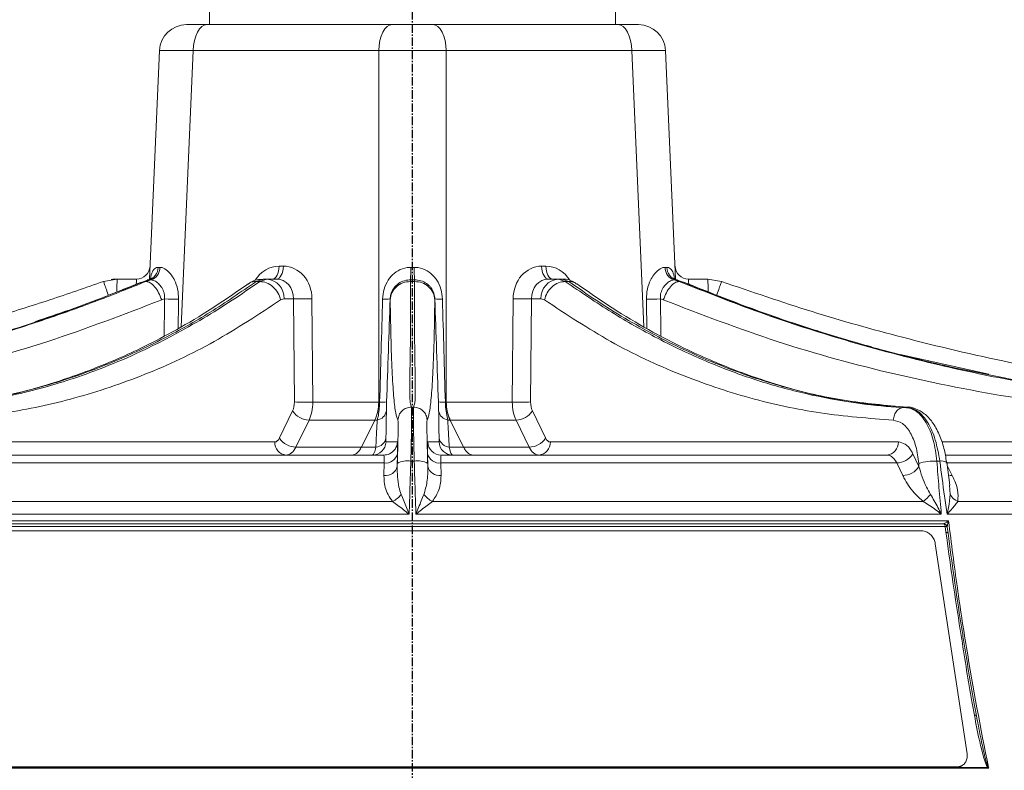
# Model space of a CAD drawing. Units: inches. Extents: x 12702 to 14842, y -12420 to -10906.
# Drawn here: x 13406 to 13479, y -11625 to -11569 of the extents above; entities that cross this region are included whole.
import ezdxf

# ---------------------------------------------------------------- set-up
doc = ezdxf.new("R2010")
doc.units = ezdxf.units.IN
doc.header["$MEASUREMENT"] = 0
doc.linetypes.add('CENTER', pattern=[0.95, 0.625, -0.125, 0.075, -0.125])
doc.linetypes.add('SLD-실선', pattern=[0])
doc.layers.add('DIM', color=1, linetype='SLD-실선')
doc.styles.add('blockfont', font='simplex.shx')
doc.styles.add('ROMANS', font='romans.shx', dxfattribs={"height": 1})
doc.dimstyles.new('STANDARD$0', dxfattribs={"dimtxt": 5, "dimasz": 5, "dimexe": 0.5, "dimexo": 0.5, "dimgap": 1.2, "dimtad": 1, "dimdec": 1, "dimzin": 0, "dimdsep": 46, "dimtxsty": 'ROMANS', "dimcen": 0.09, "dimclrd": 2, "dimclre": 2, "dimclrt": 2, "dimadec": 0, "dimazin": 0, "dimtfac": 1, "dimtdec": 1, "dimtofl": 0, "dimtmove": 0, "dimatfit": 1, "dimfxl": 1, "dimtolj": 1, "dimtzin": 0, "dimarcsym": 0})

# ---------------------------------------------------------------- blocks, each defined once
blk = doc.blocks.new('*D131')
at = {"color": 132, "lineweight": -2}
for p, q in [((13454.023, -11428.108), (13637.138, -11428.108)), ((13635.138, -11437.708), (13635.138, -11703.408)), ((13535.456, -11713.008), (13637.138, -11713.008))]:
    blk.add_line(p, q, dxfattribs=at)
at = {"color": 132}
for points in [[(13633.538, -11437.708), (13636.738, -11437.708), (13635.138, -11428.108)], [(13633.538, -11703.408), (13636.738, -11703.408), (13635.138, -11713.008)]]:
    blk.add_solid(points, dxfattribs=at)
at = {"layer": 'Defpoints', "color": 0}
for p in [(13452.023, -11428.108), (13533.456, -11713.008), (13635.138, -11713.008)]:
    blk.add_point(p, dxfattribs=at)
at = {"insert": (13627.338, -11570.558), "char_height": 9.6, "attachment_point": 5, "rotation": 90, "style": 'blockfont'}
blk.add_mtext('285', dxfattribs=at)

msp = doc.modelspace()

# ---------------------------------------------------------------- linework, layer by layer
at = {"color": 7, "linetype": 'Continuous', "lineweight": 15}
for p, q in [((13420.239, -11569.608), (13420.239, -11564.608)), ((13450.239, -11564.608), (13450.239, -11569.608)), ((13418.542, -11569.608), (13420.041, -11569.608)), ((13420.041, -11569.608), (13422.352, -11569.608)), ((13431.429, -11569.608), (13422.352, -11569.608)), ((13431.429, -11569.608), (13433.741, -11569.608)), ((13433.741, -11569.608), (13436.738, -11569.608)), ((13436.738, -11569.608), (13439.049, -11569.608)), ((13448.126, -11569.608), (13439.049, -11569.608)), ((13448.126, -11569.608), (13450.438, -11569.608)), ((13450.438, -11569.608), (13451.936, -11569.608)), ((13415.806, -11588.419), (13416.544, -11571.521)), ((13432.742, -11571.521), (13419.042, -11571.521)), ((13432.742, -11597.494), (13432.742, -11571.521)), ((13437.737, -11571.521), (13437.737, -11597.494)), ((13451.437, -11571.521), (13437.737, -11571.521)), ((13453.934, -11571.521), (13454.672, -11588.416)), ((13425.387, -11587.452), (13425.701, -11587.452)), ((13444.778, -11587.452), (13445.091, -11587.452)), ((13412.414, -11588.583), (13413.424, -11588.408)), ((13412.414, -11588.583), (13412.414, -11588.583)), ((13413.424, -11588.408), (13414.849, -11588.408)), ((13415.747, -11588.469), (13415.395, -11588.583)), ((13415.549, -11588.583), (13415.395, -11588.583)), ((13415.549, -11588.583), (13415.902, -11588.469)), ((13424.196, -11588.408), (13423.693, -11588.583)), ((13423.96, -11588.583), (13423.693, -11588.583)), ((13423.96, -11588.583), (13424.467, -11588.408)), ((13424.196, -11588.408), (13424.467, -11588.408)), ((13424.467, -11588.408), (13425.201, -11588.408)), ((13435.085, -11588.469), (13435.085, -11588.583)), ((13435.393, -11588.583), (13435.085, -11588.583)), ((13435.393, -11588.583), (13435.393, -11588.469)), ((13445.277, -11588.408), (13446.012, -11588.408)), ((13446.012, -11588.408), (13446.518, -11588.583)), ((13446.012, -11588.408), (13446.282, -11588.408)), ((13446.785, -11588.583), (13446.282, -11588.408)), ((13446.785, -11588.583), (13446.518, -11588.583)), ((13454.577, -11588.469), (13454.929, -11588.583)), ((13455.083, -11588.583), (13454.731, -11588.469)), ((13455.083, -11588.583), (13454.929, -11588.583)), ((13455.083, -11588.583), (13455.256, -11588.655)), ((13455.629, -11588.408), (13457.055, -11588.408)), ((13457.055, -11588.408), (13458.064, -11588.583)), ((13458.064, -11588.583), (13458.065, -11588.583)), ((13416.922, -11589.879), (13416.711, -11589.943)), ((13425.752, -11589.856), (13425.494, -11589.943)), ((13426.454, -11589.856), (13425.752, -11589.856)), ((13426.514, -11597.485), (13426.454, -11589.856)), ((13427.811, -11589.864), (13427.87, -11597.494)), ((13433.59, -11589.943), (13433.588, -11589.879)), ((13436.891, -11589.879), (13436.889, -11589.943)), ((13442.609, -11597.494), (13442.668, -11589.864)), ((13444.024, -11589.856), (13443.965, -11597.485)), ((13444.727, -11589.856), (13444.024, -11589.856)), ((13444.984, -11589.943), (13444.727, -11589.856)), ((13453.767, -11589.943), (13453.556, -11589.879)), ((13427.87, -11597.494), (13432.742, -11597.494)), ((13432.759, -11597.494), (13432.812, -11597.495)), ((13437.666, -11597.495), (13437.725, -11597.494)), ((13437.737, -11597.494), (13442.609, -11597.494)), ((13425.413, -11600.15), (13426.383, -11598.149)), ((13435.317, -11597.864), (13435.161, -11597.864)), ((13444.095, -11598.149), (13445.065, -11600.15)), ((13471.762, -11597.864), (13471.627, -11597.864)), ((13471.762, -11597.864), (13472.088, -11597.937)), ((13427.594, -11598.821), (13426.623, -11600.822)), ((13432.45, -11598.821), (13427.594, -11598.821)), ((13431.466, -11600.822), (13432.467, -11598.821)), ((13439.012, -11600.822), (13438.012, -11598.821)), ((13442.885, -11598.821), (13438.029, -11598.821)), ((13443.855, -11600.822), (13442.885, -11598.821)), ((13399.347, -11600.443), (13425.058, -11600.443)), ((13433.28, -11600.443), (13434.12, -11600.443)), ((13436.359, -11600.443), (13437.198, -11600.443)), ((13445.421, -11600.443), (13471.132, -11600.443)), ((13400.203, -11601.408), (13433.121, -11601.408)), ((13426.623, -11600.822), (13431.466, -11600.822)), ((13434.126, -11601.322), (13434.11, -11602.251)), ((13436.368, -11602.251), (13436.352, -11601.322)), ((13437.358, -11601.408), (13470.275, -11601.408)), ((13439.012, -11600.822), (13443.855, -11600.822)), ((13472.198, -11601.322), (13472.649, -11602.251)), ((13474.622, -11601.408), (13498.042, -11601.408)), ((13433.147, -11601.994), (13399.473, -11601.994)), ((13433.13, -11602.923), (13433.147, -11601.994)), ((13434.11, -11602.251), (13434.117, -11602.029)), ((13435.364, -11601.864), (13435.115, -11601.864)), ((13436.361, -11602.029), (13436.368, -11602.251)), ((13437.332, -11601.994), (13437.348, -11602.923)), ((13471.005, -11601.994), (13437.332, -11601.994)), ((13471.456, -11602.923), (13471.005, -11601.994)), ((13472.649, -11602.251), (13472.632, -11602.029)), ((13474.193, -11601.864), (13473.977, -11601.864)), ((13499.281, -11601.994), (13474.63, -11601.994)), ((13474.693, -11601.931), (13474.694, -11601.938)), ((13474.932, -11603.629), (13474.71, -11601.929)), ((13397.508, -11604.834), (13433.767, -11604.834)), ((13436.711, -11604.834), (13472.97, -11604.834)), ((13475.52, -11604.834), (13502.063, -11604.834)), ((13434.99, -11605.786), (13396.176, -11605.786)), ((13474.302, -11605.786), (13435.488, -11605.786)), ((13503.147, -11605.786), (13474.733, -11605.786)), ((13395.643, -11606.279), (13474.836, -11606.279)), ((13395.981, -11606.491), (13474.497, -11606.491)), ((13474.59, -11606.685), (13395.888, -11606.685)), ((13397.637, -11607.008), (13472.842, -11607.008)), ((13474.644, -11607.12), (13474.59, -11606.685)), ((13474.745, -11606.735), (13474.799, -11607.173)), ((13473.86, -11607.961), (13476.202, -11623.492)), ((13476.961, -11621.018), (13476.89, -11620.668)), ((13395.012, -11624.449), (13475.466, -11624.449)), ((13395.105, -11624.508), (13475.373, -11624.508)), ((13477.539, -11624.508), (13475.373, -11624.508)), ((13475.775, -11624.394), (13475.867, -11624.334)), ((13477.539, -11624.508), (13477.732, -11624.508)), ((13477.805, -11624.553), (13477.546, -11624.553)), ((13477.801, -11624.535), (13477.805, -11624.553))]:
    msp.add_line(p, q, dxfattribs=at)
at = {"color": 8, "linetype": 'Continuous', "lineweight": 15}
for p, q in [((13419.042, -11571.521), (13418.151, -11591.925)), ((13452.328, -11591.925), (13451.437, -11571.521)), ((13415.395, -11588.583), (13415.223, -11588.655)), ((13477.817, -11595.444), (13471.265, -11593.984)), ((13474.337, -11600.443), (13498.526, -11600.443)), ((13474.748, -11602.223), (13475.108, -11602.923)), ((13474.957, -11604.313), (13474.902, -11603.633))]:
    msp.add_line(p, q, dxfattribs=at)
at = {"color": 7, "linetype": 'Continuous', "lineweight": 15, "flags": 128}
for points in [[(13419.042, -11571.521), (13419.068, -11571.143), (13419.13, -11570.783), (13419.225, -11570.452), (13419.349, -11570.163), (13419.499, -11569.927), (13419.668, -11569.752), (13419.851, -11569.644), (13420.041, -11569.608)], [(13432.742, -11571.521), (13432.768, -11571.143), (13432.83, -11570.783), (13432.925, -11570.452), (13433.049, -11570.163), (13433.199, -11569.927), (13433.368, -11569.752), (13433.551, -11569.644), (13433.741, -11569.608)], [(13437.737, -11571.521), (13437.71, -11571.143), (13437.649, -11570.783), (13437.554, -11570.452), (13437.429, -11570.163), (13437.28, -11569.927), (13437.11, -11569.752), (13436.927, -11569.644), (13436.738, -11569.608)], [(13451.437, -11571.521), (13451.41, -11571.143), (13451.348, -11570.783), (13451.254, -11570.452), (13451.129, -11570.163), (13450.98, -11569.927), (13450.81, -11569.752), (13450.627, -11569.644), (13450.438, -11569.608)], [(13425.387, -11587.452), (13425.374, -11587.64), (13425.343, -11587.821), (13425.295, -11587.986), (13425.233, -11588.13), (13425.158, -11588.248), (13425.074, -11588.336), (13424.982, -11588.39), (13424.887, -11588.408)], [(13425.701, -11587.452), (13425.688, -11587.64), (13425.657, -11587.821), (13425.609, -11587.986), (13425.547, -11588.13), (13425.472, -11588.248), (13425.388, -11588.336), (13425.296, -11588.39), (13425.201, -11588.408)], [(13444.778, -11587.452), (13444.791, -11587.64), (13444.822, -11587.821), (13444.869, -11587.986), (13444.931, -11588.13), (13445.006, -11588.248), (13445.091, -11588.336), (13445.182, -11588.39), (13445.277, -11588.408)], [(13445.091, -11587.452), (13445.105, -11587.64), (13445.136, -11587.821), (13445.183, -11587.986), (13445.245, -11588.13), (13445.32, -11588.248), (13445.405, -11588.336), (13445.496, -11588.39), (13445.591, -11588.408)], [(13474.799, -11607.173), (13474.795, -11607.163), (13474.787, -11607.153), (13474.774, -11607.144), (13474.755, -11607.137), (13474.733, -11607.131), (13474.707, -11607.126), (13474.677, -11607.122), (13474.644, -11607.12)], [(13476.898, -11620.67), (13476.895, -11620.661), (13476.887, -11620.653), (13476.874, -11620.646), (13476.856, -11620.64), (13476.834, -11620.636), (13476.808, -11620.634), (13476.778, -11620.633), (13476.745, -11620.633)], [(13475.373, -11624.508), (13475.422, -11624.477), (13475.466, -11624.449)]]:
    msp.add_lwpolyline(points, dxfattribs=at)
at = {"color": 8, "linetype": 'Continuous', "lineweight": 15, "flags": 128}
msp.add_lwpolyline([(13475.108, -11602.923), (13474.954, -11602.909), (13474.829, -11602.875)], dxfattribs=at)
at = {"color": 7, "linetype": 'Continuous', "lineweight": 15}
for centre, radius, start, end in [((13418.542, -11571.608), 2, 90, 177.5), ((13451.936, -11571.608), 2, 2.5, 90), ((13414.849, -11587.408), 1, 270, 357.5), ((13415.478, -11587.535), 0.972, 286.06424, 359.72162), ((13415.617, -11587.549), 0.963, 287.17803, 0.5578), ((13421.512, -11587.646), 13.598, 356.52781, 0.44567), ((13448.966, -11587.646), 13.598, 179.55433, 183.47219), ((13454.861, -11587.549), 0.963, 179.4422, 252.82197), ((13455, -11587.535), 0.972, 180.27838, 253.93576), ((13455.629, -11587.408), 1, 182.5, 270), ((13413.423, -11591.408), 3, 90, 98.33256), ((13424.356, -11589.8), 1.397, 357.7289, 85.45691), ((13446.122, -11589.8), 1.397, 94.54309, 182.2711), ((13457.055, -11591.408), 3, 70.34207, 70.47494), ((13417.636, -11570.239), 19.652, 267.91808, 270.94942), ((13427.22, -11576.216), 13.661, 266.78648, 272.47696), ((13433.244, -11586.37), 3.525, 266.52044, 275.5913), ((13437.234, -11586.37), 3.525, 264.4087, 273.47956), ((13443.258, -11576.216), 13.661, 267.52304, 273.21352), ((13452.842, -11570.239), 19.652, 269.05058, 272.08192), ((13427.279, -11583.852), 13.655, 266.78532, 272.47812), ((13429.546, -11597.487), 3.196, 335.31816, 359.86649), ((13433.01, -11594.14), 3.361, 266.63204, 275.40292), ((13437.468, -11594.14), 3.361, 264.59708, 273.36796), ((13440.932, -11597.487), 3.196, 180.13351, 204.68184), ((13443.199, -11583.852), 13.655, 267.52188, 273.21468), ((13427.605, -11597.376), 1.446, 212.33974, 269.56019), ((13432.514, -11598.027), 0.805, 278.67768, 351.20317), ((13437.965, -11598.027), 0.805, 188.79683, 261.32232), ((13442.874, -11597.376), 1.446, 270.43981, 327.66026), ((13425.988, -11600.48), 0.931, 177.72884, 265.45698), ((13426.634, -11599.377), 1.446, 212.3397, 269.56024), ((13432.281, -11600.408), 1, 270.00428, 358.00463), ((13432.47, -11600.007), 0.82, 274.2397, 349.84883), ((13437.358, -11600.408), 1, 181.99537, 269.99573), ((13438.009, -11600.007), 0.82, 190.15117, 265.7603), ((13443.844, -11599.377), 1.446, 270.43976, 327.6603), ((13444.49, -11600.48), 0.931, 274.54302, 2.27116), ((13470.201, -11600.48), 0.931, 274.54309, 2.2711), ((13433.121, -11600.409), 0.999, 269.99609, 294.00718), ((13433.26, -11601.11), 0.891, 262.67359, 346.24487), ((13437.218, -11601.11), 0.891, 193.75513, 277.32641), ((13438.198, -11600.408), 1, 227.20144, 269.99965), ((13470.976, -11600.547), 1.447, 271.15838, 327.63987), ((13434.839, -11603.296), 1.458, 79.09371, 119.67066), ((13435.64, -11603.296), 1.458, 60.32934, 100.90629), ((13473.791, -11605.913), 4.053, 87.361, 106.61156), ((13433.244, -11602.039), 0.891, 262.67001, 346.24421), ((13437.234, -11602.039), 0.891, 193.75579, 277.32999), ((13471.427, -11601.476), 1.447, 271.15558, 327.63999), ((13433.102, -11603.387), 1.592, 294.69948, 324.43305), ((13437.377, -11603.387), 1.592, 215.56695, 245.30052), ((13471.36, -11602.673), 2.695, 306.69907, 322.50805), ((13475.89, -11603.868), 1.034, 205.49829, 249.02693), ((13474.296, -11606.707), 0.295, 4.25392, 47.05005), ((13474.455, -11606.781), 0.293, 9.06309, 81.81274), ((13474.618, -11606.861), 0.179, 44.99882, 99.123)]:
    msp.add_arc(centre, radius, start, end, dxfattribs=at)
at = {"color": 8, "linetype": 'Continuous', "lineweight": 15}
for centre, radius, start, end in [((13428.41, -11589.262), 15.011, 176.73752, 180.26427), ((13442.075, -11589.262), 15.005, 359.73477, 3.26319), ((13433.12, -11600.408), 1, 294.00345, 358.00329), ((13438.198, -11600.408), 1, 182.00085, 227.19936), ((13474.358, -11602.533), 0.688, 60.86276, 103.80925)]:
    msp.add_arc(centre, radius, start, end, dxfattribs=at)
at = {"color": 7, "linetype": 'Continuous', "lineweight": 15}
for centre, major_axis, ratio, start_param, end_param in [((13421.545, -11571.608), (5.001, -0.087), 0.010063, 2.09523, 3.141329), ((13435.239, -11571.608), (5, 0), 0.020141, 1.047747, 2.093846), ((13448.933, -11571.608), (5.001, 0.087), 0.010063, 0.000264, 1.046362), ((13425.645, -11589.952), (0.223, 2.493), 0.864417, 4.824511, 6.3604), ((13444.834, -11589.952), (-0.223, 2.493), 0.864417, 6.20597, 7.74186), ((13425.145, -11589.908), (0.229, 1.487), 0.867151, 4.879885, 6.415774), ((13445.333, -11589.908), (-0.229, 1.487), 0.867151, 6.150596, 7.686486), ((13435.239, -11509.226), (4.999, 176.26), 0.000503, 4.18789, 4.237066), ((13436.238, -11509.261), (5.999, 176.259), 0.000594, 4.188181, 4.237358), ((13434.24, -11509.261), (-5.999, 176.259), 0.000594, 2.045828, 2.095004), ((13435.239, -11509.226), (-4.999, 176.26), 0.000503, 2.046119, 2.095296), ((13425.998, -11597.442), (-0.041, 1), 0.514476, 3.905822, 4.647587), ((13426.854, -11597.407), (-0.041, 2), 0.507402, 3.916656, 4.658421), ((13435.239, -11590.08), (3.415, 7.209), 0.506623, 3.370315, 3.37423), ((13435.239, -11590.08), (-3.415, 7.209), 0.506623, 2.910073, 2.91287), ((13443.624, -11597.407), (0.041, 2), 0.507402, 1.624765, 2.36653), ((13444.481, -11597.442), (0.041, 1), 0.514476, 1.635599, 2.377364), ((13435.946, -11591.494), (5.918, 6.484), 0.576518, 3.626039, 3.628836), ((13434.532, -11591.494), (-5.918, 6.484), 0.576518, 2.654349, 2.657146), ((13425.027, -11599.443), (-0.041, 1), 0.514476, 3.120424, 3.905822), ((13445.451, -11599.443), (0.041, 1), 0.514476, 2.377364, 3.162762), ((13425.884, -11599.408), (-0.041, 2), 0.507402, 3.131258, 3.916656), ((13444.594, -11599.408), (0.041, 2), 0.507402, 2.36653, 3.151928)]:
    msp.add_ellipse(centre, major_axis=major_axis, ratio=ratio, start_param=start_param, end_param=end_param, dxfattribs=at)
at = {"color": 8, "linetype": 'Continuous', "lineweight": 15}
for centre, major_axis, ratio, start_param, end_param in [((13425.334, -11589.952), (0.21, 2.493), 0.864614, 0.072765, 1.017891), ((13445.144, -11589.952), (-0.21, 2.493), 0.864614, 5.266039, 6.21042), ((13414.74, -11589.908), (0.109, 1.5), 0.011574, 5.600481, 6.284028), ((13455.738, -11589.908), (-0.109, 1.5), 0.011574, 6.282343, 6.969382), ((13423.784, -11509.261), (4.791, 176.259), 0.029789, 2.046658, 2.064405), ((13424.269, -11509.226), (5.276, 176.259), 0.024824, 2.046876, 2.060896), ((13446.21, -11509.226), (-5.276, 176.259), 0.024824, 4.222292, 4.236309), ((13446.694, -11509.261), (-4.791, 176.259), 0.029789, 4.218788, 4.236528)]:
    msp.add_ellipse(centre, major_axis=major_axis, ratio=ratio, start_param=start_param, end_param=end_param, dxfattribs=at)
for points, knots in [([(13415.888, -11588.359), (13415.896, -11588.312), (13415.937, -11588.082), (13416.055, -11587.755), (13416.255, -11587.557), (13416.408, -11587.543), (13416.45, -11587.54)], [0, 0, 0, 0, 0.096985, 0.46614, 0.851729, 1, 1, 1, 1]), ([(13454.028, -11587.54), (13454.07, -11587.543), (13454.224, -11587.557), (13454.423, -11587.755), (13454.541, -11588.079), (13454.581, -11588.306), (13454.589, -11588.35)], [0, 0, 0, 0, 0.149207, 0.53723, 0.908715, 1, 1, 1, 1]), ([(13412.414, -11588.583), (13412.421, -11588.603), (13412.434, -11588.645), (13412.544, -11588.96), (13412.662, -11589.295), (13412.744, -11589.527), (13412.764, -11589.581)], [0, 0, 0, 0, 0.302338, 0.604677, 0.907014, 1, 1, 1, 1]), ([(13423.693, -11588.583), (13423.525, -11588.594), (13423.3, -11588.609), (13423.144, -11588.749), (13423.105, -11588.784)], [0, 0, 0, 0, 0.750515, 1, 1, 1, 1]), ([(13446.785, -11588.583), (13446.954, -11588.594), (13447.179, -11588.609), (13447.334, -11588.749), (13447.373, -11588.784)], [0, 0, 0, 0, 0.7505068, 1, 1, 1, 1]), ([(13474.563, -11594.803), (13474.525, -11594.796), (13472.922, -11594.481), (13470.095, -11593.697), (13466.033, -11592.545), (13462.302, -11591.327), (13458.631, -11590.014), (13456.253, -11589.055), (13455.083, -11588.583)], [0, 0, 0, 0, 0.005707, 0.241101, 0.429728, 0.625504, 0.815662, 1, 1, 1, 1]), ([(13458.064, -11588.583), (13458.058, -11588.603), (13458.045, -11588.645), (13457.935, -11588.96), (13457.816, -11589.295), (13457.734, -11589.527), (13457.714, -11589.581)], [0, 0, 0, 0, 0.302324, 0.604649, 0.906971, 1, 1, 1, 1]), ([(13476.966, -11621.017), (13477.067, -11621.543), (13477.238, -11622.444), (13477.479, -11623.527), (13477.634, -11624.131), (13477.716, -11624.383), (13477.75, -11624.465), (13477.77, -11624.506), (13477.785, -11624.526), (13477.793, -11624.532), (13477.798, -11624.535), (13477.801, -11624.535), (13477.801, -11624.535)], [0, 0, 0, 0, 0.4446478, 0.7617441, 0.918649, 0.9592876, 0.9775707, 0.9908993, 0.9954096, 0.9973049, 0.9990956, 1, 1, 1, 1])]:
    msp.add_open_spline(points, degree=3, knots=knots, dxfattribs=at)
at = {"color": 7, "linetype": 'Continuous', "lineweight": 15}
for points, knots in [([(13416.45, -11587.54), (13416.471, -11587.54), (13416.513, -11587.54), (13416.558, -11587.54), (13416.58, -11587.54)], [0, 0, 0, 0, 0.499996, 1, 1, 1, 1]), ([(13416.58, -11587.54), (13416.632, -11587.544), (13416.812, -11587.558), (13417.15, -11587.761), (13417.462, -11588.131), (13417.72, -11588.588), (13417.925, -11589.141), (13417.949, -11589.637), (13417.962, -11589.889)], [0, 0, 0, 0, 0.083247, 0.287495, 0.483188, 0.574879, 0.78413, 1, 1, 1, 1]), ([(13433.03, -11589.889), (13433.055, -11589.637), (13433.105, -11589.141), (13433.365, -11588.583), (13433.71, -11588.122), (13434.154, -11587.753), (13434.689, -11587.557), (13435.018, -11587.543), (13435.11, -11587.54)], [0, 0, 0, 0, 0.2158692, 0.4251228, 0.5219478, 0.717377, 0.9215059, 1, 1, 1, 1]), ([(13435.369, -11587.54), (13435.466, -11587.544), (13435.801, -11587.558), (13436.34, -11587.761), (13436.776, -11588.131), (13437.116, -11588.588), (13437.374, -11589.141), (13437.423, -11589.637), (13437.448, -11589.889)], [0, 0, 0, 0, 0.083248, 0.287495, 0.483189, 0.574879, 0.78413, 1, 1, 1, 1]), ([(13452.517, -11589.889), (13452.529, -11589.637), (13452.554, -11589.141), (13452.779, -11588.533), (13453.076, -11588.042), (13453.433, -11587.678), (13453.731, -11587.545), (13453.877, -11587.54), (13453.898, -11587.54)], [0, 0, 0, 0, 0.215908, 0.425202, 0.569355, 0.762459, 0.965438, 1, 1, 1, 1]), ([(13453.898, -11587.54), (13453.921, -11587.54), (13453.965, -11587.54), (13454.007, -11587.54), (13454.028, -11587.54)], [0, 0, 0, 0, 0.500004, 1, 1, 1, 1]), ([(13415.938, -11588.311), (13415.935, -11588.317), (13415.928, -11588.33), (13415.788, -11588.456), (13415.689, -11588.461), (13415.644, -11588.463)], [0, 0, 0, 0, 0.280136, 0.676248, 1, 1, 1, 1]), ([(13454.802, -11588.461), (13454.769, -11588.457), (13454.656, -11588.445), (13454.535, -11588.304), (13454.539, -11588.311), (13454.54, -11588.313)], [0, 0, 0, 0, 0.24952, 0.837424, 1, 1, 1, 1]), ([(13363.409, -11597.835), (13365.722, -11597.737), (13370.322, -11597.54), (13377.204, -11596.868), (13383.947, -11595.935), (13390.182, -11594.797), (13395.47, -11593.624), (13400.045, -11592.465), (13404.233, -11591.28), (13408.4, -11589.982), (13411.093, -11589.044), (13412.414, -11588.583)], [0, 0, 0, 0, 0.138718, 0.27579, 0.414108, 0.546436, 0.655423, 0.738537, 0.829186, 0.91614, 1, 1, 1, 1]), ([(13415.395, -11588.583), (13413.43, -11589.362), (13409.544, -11590.902), (13403.238, -11592.943), (13396.95, -11594.627), (13390.567, -11595.966), (13384.485, -11596.924), (13378.276, -11597.6), (13374.133, -11597.776), (13372.058, -11597.864)], [0, 0, 0, 0, 0.140944, 0.278653, 0.442718, 0.576891, 0.716995, 0.858235, 1, 1, 1, 1]), ([(13372.136, -11597.864), (13374.89, -11597.737), (13380.328, -11597.484), (13388.353, -11596.417), (13395.165, -11595.079), (13400.55, -11593.715), (13404.592, -11592.541), (13408.314, -11591.328), (13411.985, -11590.014), (13414.373, -11589.055), (13415.549, -11588.583)], [0, 0, 0, 0, 0.1852053, 0.3656819, 0.5462771, 0.6536937, 0.7397693, 0.8291071, 0.9158816, 1, 1, 1, 1]), ([(13423.088, -11588.767), (13422.097, -11589.455), (13420.241, -11590.743), (13417.593, -11592.285), (13415.306, -11593.468), (13413.375, -11594.349), (13411.71, -11595.03), (13410.04, -11595.646), (13408.229, -11596.235), (13406.145, -11596.826), (13403.846, -11597.352), (13401.229, -11597.77), (13399.382, -11597.88), (13398.387, -11597.939)], [0, 0, 0, 0, 0.126021, 0.23586, 0.32983, 0.408124, 0.471637, 0.53247, 0.607375, 0.684434, 0.77201, 0.877097, 1, 1, 1, 1]), ([(13423.693, -11588.583), (13422.563, -11589.362), (13420.329, -11590.902), (13416.676, -11592.943), (13413.029, -11594.627), (13409.329, -11595.966), (13405.815, -11596.924), (13402.248, -11597.6), (13399.895, -11597.776), (13398.717, -11597.864)], [0, 0, 0, 0, 0.140944, 0.278653, 0.442718, 0.576891, 0.716995, 0.858235, 1, 1, 1, 1]), ([(13398.852, -11597.864), (13400.466, -11597.737), (13403.652, -11597.484), (13408.292, -11596.417), (13412.212, -11595.079), (13415.306, -11593.715), (13417.63, -11592.541), (13419.774, -11591.328), (13421.892, -11590.014), (13423.278, -11589.055), (13423.96, -11588.583)], [0, 0, 0, 0, 0.1852054, 0.365682, 0.5462771, 0.6536937, 0.7397693, 0.8291072, 0.9158816, 1, 1, 1, 1]), ([(13415.213, -11588.633), (13413.463, -11589.34), (13410.86, -11590.39), (13408.204, -11591.268), (13407.335, -11591.555)], [0, 0, 0, 0, 0.672683, 1, 1, 1, 1]), ([(13415.549, -11588.583), (13415.651, -11588.604), (13415.853, -11588.645), (13416.191, -11588.958), (13416.502, -11589.405), (13416.642, -11589.764), (13416.711, -11589.943)], [0, 0, 0, 0, 0.249999, 0.5, 0.749999, 1, 1, 1, 1]), ([(13415.902, -11588.469), (13415.875, -11588.469), (13415.822, -11588.469), (13415.772, -11588.469), (13415.747, -11588.469)], [0, 0, 0, 0, 0.5, 1, 1, 1, 1]), ([(13416.922, -11589.879), (13416.925, -11589.742), (13416.929, -11589.588), (13416.855, -11589.299), (13416.758, -11589.088), (13416.558, -11588.816), (13416.317, -11588.595), (13416.07, -11588.48), (13415.94, -11588.471), (13415.902, -11588.469)], [0, 0, 0, 0, 0.177264, 0.199438, 0.397923, 0.488496, 0.689687, 0.909226, 1, 1, 1, 1]), ([(13424.193, -11588.44), (13424.045, -11588.439), (13423.677, -11588.438), (13423.286, -11588.599), (13423.104, -11588.766), (13423.079, -11588.788)], [0, 0, 0, 0, 0.368079, 0.916344, 1, 1, 1, 1]), ([(13423.96, -11588.583), (13424.129, -11588.604), (13424.467, -11588.645), (13424.943, -11588.958), (13425.324, -11589.405), (13425.438, -11589.764), (13425.494, -11589.943)], [0, 0, 0, 0, 0.25, 0.5, 0.749999, 1, 1, 1, 1]), ([(13435.085, -11588.469), (13435.019, -11588.471), (13434.785, -11588.479), (13434.407, -11588.59), (13434.083, -11588.81), (13433.832, -11589.085), (13433.662, -11589.395), (13433.596, -11589.701), (13433.589, -11589.853), (13433.588, -11589.879)], [0, 0, 0, 0, 0.085578, 0.305106, 0.506248, 0.601942, 0.800385, 0.965608, 1, 1, 1, 1]), ([(13435.085, -11588.583), (13434.894, -11588.604), (13434.511, -11588.645), (13434.024, -11588.958), (13433.676, -11589.405), (13433.619, -11589.764), (13433.59, -11589.943)], [0, 0, 0, 0, 0.25, 0.500001, 0.749999, 1, 1, 1, 1]), ([(13435.085, -11588.583), (13435.093, -11589.362), (13435.108, -11590.902), (13435.089, -11592.943), (13435.059, -11594.627), (13435.033, -11595.966), (13435.03, -11596.924), (13435.06, -11597.6), (13435.127, -11597.776), (13435.161, -11597.864)], [0, 0, 0, 0, 0.140944, 0.278653, 0.442718, 0.576891, 0.716996, 0.858235, 1, 1, 1, 1]), ([(13435.317, -11597.864), (13435.359, -11597.737), (13435.441, -11597.484), (13435.451, -11596.417), (13435.428, -11595.079), (13435.403, -11593.715), (13435.386, -11592.541), (13435.377, -11591.328), (13435.376, -11590.014), (13435.388, -11589.055), (13435.393, -11588.583)], [0, 0, 0, 0, 0.185205, 0.365682, 0.546277, 0.653694, 0.739769, 0.829107, 0.915882, 1, 1, 1, 1]), ([(13436.891, -11589.879), (13436.877, -11589.742), (13436.861, -11589.588), (13436.764, -11589.299), (13436.648, -11589.088), (13436.401, -11588.816), (13436.082, -11588.595), (13435.702, -11588.48), (13435.463, -11588.471), (13435.393, -11588.469)], [0, 0, 0, 0, 0.177264, 0.199437, 0.397923, 0.488496, 0.689687, 0.909226, 1, 1, 1, 1]), ([(13435.393, -11588.583), (13435.585, -11588.604), (13435.967, -11588.645), (13436.454, -11588.958), (13436.802, -11589.405), (13436.86, -11589.764), (13436.889, -11589.943)], [0, 0, 0, 0, 0.25, 0.500001, 0.749999, 1, 1, 1, 1]), ([(13446.518, -11588.583), (13446.349, -11588.604), (13446.011, -11588.645), (13445.535, -11588.958), (13445.155, -11589.405), (13445.041, -11589.764), (13444.984, -11589.943)], [0, 0, 0, 0, 0.25, 0.5, 0.749999, 1, 1, 1, 1]), ([(13447.339, -11588.757), (13447.253, -11588.697), (13446.985, -11588.508), (13446.599, -11588.379), (13446.333, -11588.423), (13446.292, -11588.429)], [0, 0, 0, 0, 0.284514, 0.891834, 1, 1, 1, 1]), ([(13446.518, -11588.583), (13447.662, -11589.362), (13449.923, -11590.902), (13453.542, -11592.943), (13457.137, -11594.627), (13460.793, -11595.966), (13464.301, -11596.924), (13467.92, -11597.6), (13470.389, -11597.776), (13471.627, -11597.864)], [0, 0, 0, 0, 0.140944, 0.278653, 0.442718, 0.576891, 0.716995, 0.858235, 1, 1, 1, 1]), ([(13471.762, -11597.864), (13470.22, -11597.737), (13467.175, -11597.484), (13462.553, -11596.417), (13458.595, -11595.079), (13455.457, -11593.715), (13453.103, -11592.541), (13450.943, -11591.328), (13448.823, -11590.014), (13447.457, -11589.055), (13446.785, -11588.583)], [0, 0, 0, 0, 0.1852053, 0.3656819, 0.5462771, 0.6536937, 0.7397693, 0.8291071, 0.9158816, 1, 1, 1, 1]), ([(13472.091, -11597.939), (13471.099, -11597.88), (13469.258, -11597.771), (13466.646, -11597.354), (13464.347, -11596.83), (13462.262, -11596.239), (13460.446, -11595.648), (13458.77, -11595.031), (13457.098, -11594.346), (13455.161, -11593.461), (13452.87, -11592.276), (13450.227, -11590.735), (13448.377, -11589.452), (13447.39, -11588.767)], [0, 0, 0, 0, 0.122494, 0.227409, 0.314921, 0.392087, 0.467205, 0.528288, 0.592124, 0.67073, 0.764852, 0.874553, 1, 1, 1, 1]), ([(13454.577, -11588.469), (13454.561, -11588.469), (13454.455, -11588.472), (13454.239, -11588.547), (13453.968, -11588.762), (13453.737, -11589.053), (13453.578, -11589.395), (13453.538, -11589.701), (13453.554, -11589.853), (13453.556, -11589.879)], [0, 0, 0, 0, 0.037696, 0.257345, 0.458457, 0.601878, 0.800353, 0.965603, 1, 1, 1, 1]), ([(13454.929, -11588.583), (13454.828, -11588.604), (13454.625, -11588.645), (13454.287, -11588.958), (13453.976, -11589.405), (13453.837, -11589.764), (13453.767, -11589.943)], [0, 0, 0, 0, 0.249999, 0.5, 0.749999, 1, 1, 1, 1]), ([(13454.731, -11588.469), (13454.706, -11588.469), (13454.656, -11588.469), (13454.603, -11588.469), (13454.577, -11588.469)], [0, 0, 0, 0, 0.5, 1, 1, 1, 1]), ([(13454.929, -11588.583), (13456.902, -11589.362), (13460.803, -11590.902), (13467.091, -11592.943), (13473.348, -11594.627), (13479.705, -11595.966), (13485.784, -11596.924), (13492.023, -11597.6), (13496.233, -11597.776), (13498.342, -11597.864)], [0, 0, 0, 0, 0.140944, 0.278653, 0.442718, 0.576891, 0.716995, 0.858235, 1, 1, 1, 1]), ([(13469.146, -11593.423), (13467.82, -11593.038), (13464.924, -11592.197), (13460.283, -11590.629), (13457.01, -11589.327), (13455.265, -11588.633)], [0, 0, 0, 0, 0.282723, 0.61739, 1, 1, 1, 1]), ([(13458.064, -11588.583), (13460.294, -11589.348), (13464.704, -11590.86), (13471.807, -11592.863), (13478.875, -11594.525), (13486.076, -11595.863), (13492.949, -11596.831), (13499.993, -11597.531), (13504.696, -11597.733), (13507.069, -11597.835)], [0, 0, 0, 0, 0.141225, 0.279291, 0.441935, 0.576108, 0.717951, 0.857703, 1, 1, 1, 1]), ([(13416.711, -11589.943), (13413.917, -11591.015), (13408.272, -11593.18), (13399.553, -11595.543), (13390.704, -11597.283), (13381.729, -11598.424), (13375.697, -11598.693), (13372.641, -11598.829)], [0, 0, 0, 0, 0.19719, 0.39837, 0.598113, 0.796391, 1, 1, 1, 1]), ([(13425.494, -11589.943), (13423.87, -11591.015), (13420.59, -11593.18), (13415.502, -11595.543), (13410.326, -11597.283), (13405.064, -11598.424), (13401.517, -11598.693), (13399.72, -11598.829)], [0, 0, 0, 0, 0.19719, 0.39837, 0.598113, 0.796391, 1, 1, 1, 1]), ([(13434.162, -11598.829), (13434.106, -11598.693), (13433.994, -11598.424), (13433.855, -11597.281), (13433.738, -11595.541), (13433.646, -11593.178), (13433.608, -11591.014), (13433.59, -11589.943)], [0, 0, 0, 0, 0.203702, 0.402171, 0.601935, 0.802934, 1, 1, 1, 1]), ([(13436.889, -11589.943), (13436.87, -11591.015), (13436.832, -11593.18), (13436.74, -11595.543), (13436.623, -11597.283), (13436.484, -11598.424), (13436.373, -11598.693), (13436.316, -11598.829)], [0, 0, 0, 0, 0.19719, 0.39837, 0.598113, 0.796391, 1, 1, 1, 1]), ([(13470.758, -11598.829), (13468.961, -11598.693), (13465.411, -11598.424), (13460.147, -11597.281), (13454.97, -11595.541), (13449.885, -11593.178), (13446.607, -11591.014), (13444.984, -11589.943)], [0, 0, 0, 0, 0.203702, 0.402171, 0.601935, 0.802934, 1, 1, 1, 1]), ([(13497.837, -11598.829), (13494.78, -11598.693), (13488.744, -11598.424), (13479.764, -11597.281), (13470.915, -11595.541), (13462.2, -11593.178), (13456.559, -11591.014), (13453.767, -11589.943)], [0, 0, 0, 0, 0.2037019, 0.4021714, 0.6019346, 0.8029336, 1, 1, 1, 1]), ([(13474.703, -11594.834), (13474.002, -11594.672), (13472.301, -11594.279), (13470.612, -11593.82), (13469.619, -11593.55)], [0, 0, 0, 0, 0.41196, 1, 1, 1, 1]), ([(13498.42, -11597.864), (13495.708, -11597.734), (13490.353, -11597.478), (13482.371, -11596.447), (13477.154, -11595.348), (13474.563, -11594.803)], [0, 0, 0, 0, 0.340656, 0.672614, 1, 1, 1, 1]), ([(13432.759, -11597.494), (13432.742, -11597.732), (13432.707, -11598.229), (13432.549, -11598.618), (13432.467, -11598.821)], [0, 0, 0, 0, 0.478923, 1, 1, 1, 1]), ([(13432.635, -11598.823), (13432.654, -11598.746), (13432.708, -11598.528), (13432.781, -11598.082), (13432.802, -11597.692), (13432.812, -11597.495)], [0, 0, 0, 0, 0.210945, 0.601263, 1, 1, 1, 1]), ([(13433.326, -11597.486), (13433.323, -11597.585), (13433.317, -11597.783), (13433.311, -11598.005), (13433.309, -11598.112), (13433.309, -11598.151)], [0, 0, 0, 0, 0.39238, 0.783962, 1, 1, 1, 1]), ([(13437.17, -11598.151), (13437.168, -11598.071), (13437.165, -11597.911), (13437.158, -11597.664), (13437.153, -11597.521), (13437.152, -11597.486)], [0, 0, 0, 0, 0.430825, 0.863211, 1, 1, 1, 1]), ([(13437.666, -11597.495), (13437.669, -11597.564), (13437.68, -11597.848), (13437.731, -11598.336), (13437.806, -11598.662), (13437.843, -11598.823)], [0, 0, 0, 0, 0.1393165, 0.5761664, 1, 1, 1, 1]), ([(13438.012, -11598.821), (13437.971, -11598.729), (13437.889, -11598.545), (13437.802, -11598.216), (13437.742, -11597.864), (13437.73, -11597.617), (13437.725, -11597.494)], [0, 0, 0, 0, 0.249998, 0.499999, 0.75, 1, 1, 1, 1]), ([(13433.309, -11598.151), (13433.304, -11598.433), (13433.294, -11599.093), (13433.283, -11599.766), (13433.277, -11600.151)], [0, 0, 0, 0, 0.4272143, 1, 1, 1, 1]), ([(13435.161, -11597.864), (13435.033, -11597.879), (13434.777, -11597.907), (13434.451, -11598.129), (13434.218, -11598.447), (13434.181, -11598.702), (13434.162, -11598.829)], [0, 0, 0, 0, 0.25, 0.5, 0.750002, 1, 1, 1, 1]), ([(13435.161, -11597.864), (13435.167, -11597.932), (13435.179, -11598.069), (13435.174, -11598.966), (13435.153, -11600.251), (13435.127, -11601.328), (13435.115, -11601.864)], [0, 0, 0, 0, 0.250394, 0.500795, 0.751155, 1, 1, 1, 1]), ([(13435.364, -11601.864), (13435.351, -11601.324), (13435.325, -11600.243), (13435.304, -11598.958), (13435.3, -11598.067), (13435.311, -11597.932), (13435.317, -11597.864)], [0, 0, 0, 0, 0.25053, 0.501084, 0.751532, 1, 1, 1, 1]), ([(13435.317, -11597.864), (13435.445, -11597.879), (13435.701, -11597.907), (13436.027, -11598.129), (13436.26, -11598.447), (13436.298, -11598.702), (13436.316, -11598.829)], [0, 0, 0, 0, 0.25, 0.5, 0.750002, 1, 1, 1, 1]), ([(13437.201, -11600.151), (13437.197, -11599.864), (13437.186, -11599.19), (13437.175, -11598.529), (13437.17, -11598.151)], [0, 0, 0, 0, 0.427209, 1, 1, 1, 1]), ([(13471.627, -11597.864), (13471.517, -11597.879), (13471.296, -11597.907), (13471.015, -11598.129), (13470.811, -11598.447), (13470.776, -11598.702), (13470.758, -11598.829)], [0, 0, 0, 0, 0.249999, 0.500001, 0.750002, 1, 1, 1, 1]), ([(13474.686, -11601.938), (13474.633, -11601.593), (13474.519, -11600.858), (13474.162, -11599.844), (13473.678, -11598.977), (13473.086, -11598.335), (13472.423, -11597.97), (13471.898, -11597.817), (13471.642, -11597.873), (13471.616, -11597.879)], [0, 0, 0, 0, 0.159424, 0.339535, 0.525051, 0.692097, 0.842381, 0.984001, 1, 1, 1, 1]), ([(13471.627, -11597.864), (13471.912, -11597.932), (13472.483, -11598.069), (13473.212, -11598.966), (13473.763, -11600.251), (13473.906, -11601.328), (13473.977, -11601.864)], [0, 0, 0, 0, 0.250394, 0.500795, 0.751155, 1, 1, 1, 1]), ([(13474.193, -11601.864), (13474.099, -11601.324), (13473.91, -11600.243), (13473.321, -11598.958), (13472.584, -11598.067), (13472.035, -11597.932), (13471.762, -11597.864)], [0, 0, 0, 0, 0.25053, 0.501085, 0.751532, 1, 1, 1, 1]), ([(13432.635, -11598.823), (13432.579, -11598.822), (13432.522, -11598.821), (13432.467, -11598.821), (13432.467, -11598.821)], [0, 0, 0, 0, 0.999689, 1, 1, 1, 1]), ([(13432.53, -11600.824), (13432.548, -11600.439), (13432.579, -11599.768), (13432.618, -11599.105), (13432.635, -11598.823)], [0, 0, 0, 0, 0.573526, 1, 1, 1, 1]), ([(13434.117, -11602.029), (13434.13, -11601.6), (13434.155, -11600.739), (13434.175, -11599.711), (13434.18, -11598.993), (13434.168, -11598.884), (13434.162, -11598.829)], [0, 0, 0, 0, 0.248863, 0.499221, 0.749612, 1, 1, 1, 1]), ([(13436.316, -11598.829), (13436.311, -11598.883), (13436.299, -11598.991), (13436.303, -11599.704), (13436.323, -11600.732), (13436.349, -11601.597), (13436.361, -11602.029)], [0, 0, 0, 0, 0.248464, 0.4989, 0.749452, 1, 1, 1, 1]), ([(13438.012, -11598.821), (13438.012, -11598.821), (13437.956, -11598.821), (13437.9, -11598.822), (13437.843, -11598.823)], [0, 0, 0, 0, 0.00031, 1, 1, 1, 1]), ([(13437.843, -11598.823), (13437.866, -11599.202), (13437.905, -11599.865), (13437.935, -11600.537), (13437.948, -11600.824)], [0, 0, 0, 0, 0.572092, 1, 1, 1, 1]), ([(13472.632, -11602.029), (13472.577, -11601.6), (13472.467, -11600.739), (13472.03, -11599.711), (13471.447, -11598.993), (13470.988, -11598.884), (13470.758, -11598.829)], [0, 0, 0, 0, 0.248863, 0.499221, 0.749611, 1, 1, 1, 1]), ([(13433.277, -11600.151), (13433.276, -11600.229), (13433.274, -11600.38), (13433.277, -11600.439), (13433.28, -11600.442), (13433.28, -11600.443)], [0, 0, 0, 0, 0.471802, 0.906918, 1, 1, 1, 1]), ([(13434.12, -11600.443), (13434.125, -11600.476), (13434.134, -11600.543), (13434.132, -11600.942), (13434.127, -11601.246), (13434.126, -11601.322)], [0, 0, 0, 0, 0.429198, 0.858415, 1, 1, 1, 1]), ([(13436.352, -11601.322), (13436.349, -11601.107), (13436.343, -11600.678), (13436.349, -11600.463), (13436.357, -11600.447), (13436.359, -11600.443)], [0, 0, 0, 0, 0.428728, 0.857439, 1, 1, 1, 1]), ([(13437.198, -11600.443), (13437.2, -11600.43), (13437.204, -11600.404), (13437.203, -11600.26), (13437.202, -11600.163), (13437.201, -11600.151)], [0, 0, 0, 0, 0.474226, 0.935048, 1, 1, 1, 1]), ([(13471.132, -11600.443), (13471.304, -11600.476), (13471.649, -11600.543), (13472, -11600.942), (13472.159, -11601.246), (13472.198, -11601.322)], [0, 0, 0, 0, 0.429197, 0.858416, 1, 1, 1, 1]), ([(13431.466, -11600.822), (13431.417, -11600.91), (13431.319, -11601.084), (13431.144, -11601.266), (13430.955, -11601.386), (13430.824, -11601.401), (13430.759, -11601.408)], [0, 0, 0, 0, 0.249999, 0.5, 0.75, 1, 1, 1, 1]), ([(13431.466, -11600.822), (13431.466, -11600.822), (13431.631, -11600.822), (13431.979, -11600.824), (13432.343, -11600.824), (13432.53, -11600.824)], [0, 0, 0, 0, 0.000051, 0.484655, 1, 1, 1, 1]), ([(13432.281, -11601.408), (13432.288, -11601.407), (13432.331, -11601.4), (13432.419, -11601.28), (13432.492, -11600.981), (13432.53, -11600.824)], [0, 0, 0, 0, 0.092478, 0.525352, 1, 1, 1, 1]), ([(13433.147, -11601.994), (13433.147, -11601.943), (13433.149, -11601.741), (13433.144, -11601.475), (13433.128, -11601.43), (13433.121, -11601.408)], [0, 0, 0, 0, 0.141514, 0.570629, 1, 1, 1, 1]), ([(13437.358, -11601.408), (13437.355, -11601.411), (13437.343, -11601.421), (13437.33, -11601.565), (13437.331, -11601.851), (13437.332, -11601.994)], [0, 0, 0, 0, 0.1426527, 0.5714364, 1, 1, 1, 1]), ([(13437.948, -11600.824), (13438.31, -11600.823), (13438.671, -11600.822), (13439.012, -11600.822), (13439.012, -11600.822)], [0, 0, 0, 0, 0.999949, 1, 1, 1, 1]), ([(13437.948, -11600.824), (13437.953, -11600.848), (13437.993, -11601.04), (13438.08, -11601.33), (13438.158, -11601.382), (13438.198, -11601.408)], [0, 0, 0, 0, 0.0658568, 0.5285426, 1, 1, 1, 1]), ([(13439.012, -11600.822), (13439.061, -11600.91), (13439.159, -11601.084), (13439.334, -11601.266), (13439.522, -11601.386), (13439.652, -11601.401), (13439.717, -11601.408)], [0, 0, 0, 0, 0.249999, 0.499999, 0.75, 1, 1, 1, 1]), ([(13471.005, -11601.994), (13470.979, -11601.943), (13470.872, -11601.741), (13470.633, -11601.475), (13470.394, -11601.43), (13470.275, -11601.408)], [0, 0, 0, 0, 0.141515, 0.570628, 1, 1, 1, 1]), ([(13435.115, -11601.864), (13435.094, -11602.517), (13435.052, -11603.827), (13435.011, -11605.131), (13434.99, -11605.786)], [0, 0, 0, 0, 0.497802, 1, 1, 1, 1]), ([(13435.488, -11605.786), (13435.474, -11605.337), (13435.433, -11604.034), (13435.391, -11602.723), (13435.364, -11601.864)], [0, 0, 0, 0, 0.344221, 1, 1, 1, 1]), ([(13473.977, -11601.864), (13474.027, -11602.517), (13474.127, -11603.827), (13474.244, -11605.131), (13474.302, -11605.786)], [0, 0, 0, 0, 0.497802, 1, 1, 1, 1]), ([(13474.733, -11605.786), (13474.669, -11605.337), (13474.48, -11604.034), (13474.307, -11602.723), (13474.193, -11601.864)], [0, 0, 0, 0, 0.344221, 1, 1, 1, 1]), ([(13434.11, -11602.251), (13434.116, -11602.765), (13434.123, -11603.466), (13434.339, -11604.135), (13434.397, -11604.313)], [0, 0, 0, 0, 0.7330797, 1, 1, 1, 1]), ([(13436.081, -11604.313), (13436.169, -11604.011), (13436.365, -11603.336), (13436.367, -11602.636), (13436.368, -11602.251)], [0, 0, 0, 0, 0.448668, 1, 1, 1, 1]), ([(13472.649, -11602.251), (13472.802, -11602.765), (13473.011, -11603.466), (13473.395, -11604.135), (13473.498, -11604.313)], [0, 0, 0, 0, 0.73308, 1, 1, 1, 1]), ([(13433.767, -11604.834), (13433.648, -11604.67), (13433.291, -11604.179), (13433.14, -11603.51), (13433.132, -11603.032), (13433.13, -11602.923)], [0, 0, 0, 0, 0.278132, 0.835226, 1, 1, 1, 1]), ([(13437.348, -11602.923), (13437.33, -11603.284), (13437.297, -11603.954), (13436.896, -11604.557), (13436.711, -11604.834)], [0, 0, 0, 0, 0.5399629, 1, 1, 1, 1]), ([(13472.97, -11604.834), (13472.784, -11604.67), (13472.226, -11604.179), (13471.758, -11603.51), (13471.512, -11603.032), (13471.456, -11602.923)], [0, 0, 0, 0, 0.278131, 0.835227, 1, 1, 1, 1]), ([(13475.108, -11602.923), (13475.274, -11603.284), (13475.581, -11603.954), (13475.539, -11604.557), (13475.52, -11604.834)], [0, 0, 0, 0, 0.5399635, 1, 1, 1, 1]), ([(13434.397, -11604.313), (13434.524, -11604.63), (13434.714, -11605.103), (13434.92, -11605.611), (13434.989, -11605.782), (13434.99, -11605.786)], [0, 0, 0, 0, 0.6658652, 0.9934864, 1, 1, 1, 1]), ([(13435.488, -11605.786), (13435.489, -11605.782), (13435.558, -11605.611), (13435.764, -11605.103), (13435.954, -11604.63), (13436.081, -11604.313)], [0, 0, 0, 0, 0.006514, 0.334135, 1, 1, 1, 1]), ([(13473.498, -11604.313), (13473.688, -11604.63), (13473.972, -11605.103), (13474.221, -11605.611), (13474.301, -11605.782), (13474.302, -11605.786)], [0, 0, 0, 0, 0.665866, 0.993486, 1, 1, 1, 1]), ([(13474.733, -11605.786), (13474.734, -11605.782), (13474.773, -11605.611), (13474.882, -11605.103), (13474.927, -11604.63), (13474.957, -11604.313)], [0, 0, 0, 0, 0.006513, 0.334134, 1, 1, 1, 1]), ([(13434.99, -11605.786), (13434.988, -11605.784), (13434.847, -11605.669), (13434.423, -11605.331), (13434.03, -11605.033), (13433.767, -11604.834)], [0, 0, 0, 0, 0.005448, 0.333446, 1, 1, 1, 1]), ([(13436.711, -11604.834), (13436.448, -11605.033), (13436.055, -11605.331), (13435.631, -11605.669), (13435.49, -11605.784), (13435.488, -11605.786)], [0, 0, 0, 0, 0.666554, 0.994552, 1, 1, 1, 1]), ([(13474.302, -11605.786), (13474.3, -11605.784), (13474.164, -11605.669), (13473.743, -11605.331), (13473.28, -11605.033), (13472.97, -11604.834)], [0, 0, 0, 0, 0.0054486, 0.3334455, 1, 1, 1, 1]), ([(13475.52, -11604.834), (13475.374, -11605.033), (13475.157, -11605.331), (13474.843, -11605.669), (13474.735, -11605.784), (13474.733, -11605.786)], [0, 0, 0, 0, 0.666555, 0.994553, 1, 1, 1, 1]), ([(13474.497, -11606.491), (13474.516, -11606.478), (13474.566, -11606.444), (13474.686, -11606.37), (13474.787, -11606.308), (13474.834, -11606.279), (13474.836, -11606.279)], [0, 0, 0, 0, 0.243233, 0.658726, 0.991526, 1, 1, 1, 1]), ([(13474.836, -11606.279), (13474.835, -11606.28), (13474.817, -11606.338), (13474.781, -11606.463), (13474.746, -11606.621), (13474.745, -11606.704), (13474.745, -11606.735)], [0, 0, 0, 0, 0.0084681, 0.3408238, 0.7562837, 1, 1, 1, 1]), ([(13474.836, -11606.279), (13475.046, -11607.932), (13475.445, -11611.069), (13476.386, -11617.182), (13477.196, -11621.598), (13477.8, -11624.526), (13477.801, -11624.535)], [0, 0, 0, 0, 0.2663564, 0.5054304, 0.9984649, 1, 1, 1, 1]), ([(13473.86, -11607.961), (13473.834, -11607.854), (13473.782, -11607.639), (13473.588, -11607.353), (13473.333, -11607.137), (13473.07, -11607.024), (13472.906, -11607.012), (13472.842, -11607.008)], [0, 0, 0, 0, 0.215199, 0.4304, 0.6456, 0.860795, 1, 1, 1, 1]), ([(13476.745, -11620.633), (13476.684, -11620.292), (13476.345, -11618.424), (13475.99, -11616.173), (13475.509, -11613.089), (13475.097, -11610.453), (13474.791, -11608.2), (13474.644, -11607.12)], [0, 0, 0, 0, 0.075748, 0.414911, 0.4997, 0.76032, 1, 1, 1, 1]), ([(13474.799, -11607.173), (13474.943, -11608.259), (13475.244, -11610.526), (13475.645, -11613.165), (13476.129, -11616.244), (13476.497, -11618.482), (13476.836, -11620.332), (13476.898, -11620.67)], [0, 0, 0, 0, 0.239539, 0.500301, 0.58515, 0.924346, 1, 1, 1, 1]), ([(13477.732, -11624.508), (13477.728, -11624.504), (13477.71, -11624.479), (13477.667, -11624.406), (13477.553, -11624.153), (13477.362, -11623.535), (13477.066, -11622.317), (13476.869, -11621.284), (13476.745, -11620.633)], [0, 0, 0, 0, 0.004103, 0.022412, 0.061456, 0.20805, 0.500962, 1, 1, 1, 1]), ([(13475.466, -11624.449), (13475.563, -11624.438), (13475.758, -11624.417), (13475.997, -11624.253), (13476.159, -11624.011), (13476.225, -11623.742), (13476.209, -11623.564), (13476.202, -11623.492)], [0, 0, 0, 0, 0.2142097, 0.4284242, 0.6426263, 0.8568348, 1, 1, 1, 1]), ([(13477.546, -11624.553), (13475.384, -11624.553), (13471.059, -11624.553), (13464.212, -11624.553), (13457.168, -11624.553), (13449.951, -11624.553), (13442.623, -11624.553), (13435.239, -11624.553), (13427.855, -11624.553), (13420.528, -11624.553), (13413.31, -11624.553), (13406.266, -11624.553), (13399.42, -11624.553), (13395.095, -11624.553), (13392.932, -11624.553)], [0, 0, 0, 0, 0.083333, 0.166667, 0.25, 0.333333, 0.416667, 0.5, 0.583333, 0.666667, 0.75, 0.833333, 0.916667, 1, 1, 1, 1]), ([(13475.77, -11624.386), (13475.705, -11624.425), (13475.585, -11624.496), (13475.439, -11624.504), (13475.373, -11624.508)], [0, 0, 0, 0, 0.545709, 1, 1, 1, 1]), ([(13477.546, -11624.553), (13477.545, -11624.546), (13477.542, -11624.531), (13477.54, -11624.516), (13477.539, -11624.508)], [0, 0, 0, 0, 0.500042, 1, 1, 1, 1]), ([(13477.757, -11624.508), (13477.753, -11624.508), (13477.745, -11624.508), (13477.736, -11624.508), (13477.732, -11624.508)], [0, 0, 0, 0, 0.5000088, 1, 1, 1, 1]), ([(13477.805, -11624.553), (13477.796, -11624.544), (13477.779, -11624.53), (13477.764, -11624.514), (13477.757, -11624.508)], [0, 0, 0, 0, 0.586996, 1, 1, 1, 1])]:
    msp.add_open_spline(points, degree=3, knots=knots, dxfattribs=at)
for points in [[(13435.11, -11587.54), (13435.153, -11587.54), (13435.239, -11587.54), (13435.326, -11587.54), (13435.369, -11587.54)], [(13435.393, -11588.469), (13435.342, -11588.469), (13435.239, -11588.469), (13435.136, -11588.469), (13435.085, -11588.469)]]:
    msp.add_open_spline(points, degree=3, dxfattribs=at)
at = {"layer": 'DIM', "linetype": 'CENTER'}
msp.add_line((13435.239, -11735.953), (13435.239, -11397.188), dxfattribs=at)

# ---------------------------------------------------------------- dimensions: what is measured, and where the dimension line sits
at = {"color": 0}
dim = msp.add_linear_dim(base=(13635.138, -11713.008), p1=(13452.023, -11428.108), p2=(13533.456, -11713.008), angle=90, dimstyle='STANDARD$0', override={"dimscale": 2, "dimtxt": 4.8, "dimasz": 4.8, "dimexe": 1, "dimexo": 1, "dimgap": 1.5, "dimdec": 0, "dimzin": 8, "dimtxsty": 'blockfont', "dimcen": 6, "dimclrd": 132, "dimclre": 132, "dimclrt": 256, "dimadec": 4, "dimazin": 2, "dimtdec": 0, "dimtofl": 1, "dimtolj": 0, "dimtzin": 8, "dimarcsym": 1}, dxfattribs=at)
dim.commit()
dim.dimension.update_dxf_attribs({"geometry": '*D131', "text_midpoint": (13627.338, -11570.558)})

doc.saveas('drawing.dxf')
